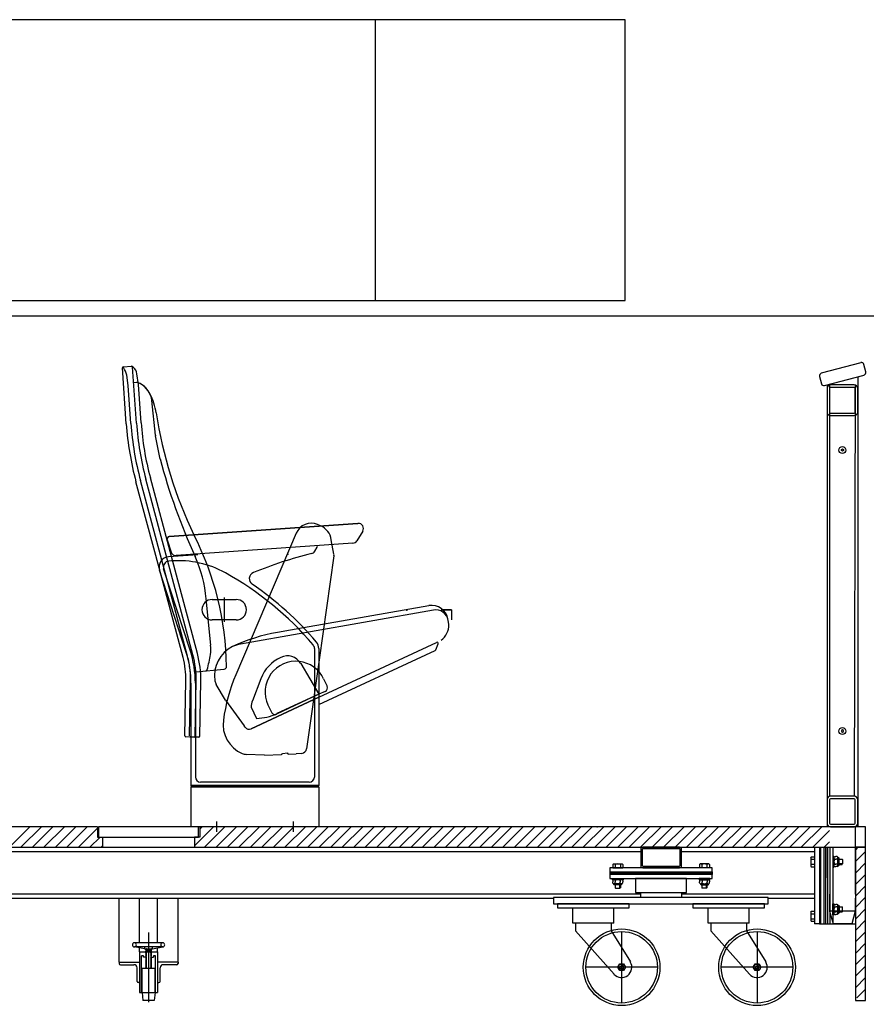
# Model space of a CAD drawing. Units: millimetres. Extents: x -1153402 to -508982, y -25440 to 273078.
# Drawn here: x -842462 to -840806, y 233048 to 234976 of the extents above; entities that cross this region are included whole.
import ezdxf

# ---------------------------------------------------------------- set-up
doc = ezdxf.new("R2010")
doc.units = ezdxf.units.MM

msp = doc.modelspace()

# ---------------------------------------------------------------- linework, layer by layer
for p, q in [((-841277.1, 234975.9), (-843168.7, 234975.9)), ((-841766.7, 234975.9), (-841766.7, 234425.9)), ((-841277.1, 234425.9), (-841277.1, 234975.9)), ((-844664.7, 234425.9), (-841277.1, 234425.9)), ((-844664.7, 234395.9), (-838551, 234395.9)), ((-842253.4, 234184.8), (-842261, 234294.4)), ((-842259.2, 234296.5), (-842243.1, 234297.6)), ((-842239.7, 234295.5), (-842241.7, 234297.2)), ((-842233.4, 234186.2), (-842241.1, 234295.7)), ((-840816.3, 234304.5), (-840893.6, 234283.8)), ((-840806.3, 234286.5), (-840810.2, 234300.9)), ((-842249.4, 234259.9), (-842252.3, 234280)), ((-842229.5, 234262), (-842232.5, 234282.9)), ((-840897.2, 234277.7), (-840893.3, 234263.2)), ((-840887.1, 234259.6), (-840809.9, 234280.3)), ((-840882.3, 234260.9), (-840814.7, 234279)), ((-840822.3, 234277), (-840822.3, 233395.9)), ((-842244.2, 234185.4), (-842249.4, 234259.9)), ((-842233.3, 234265.5), (-842238.9, 234265.1)), ((-842233.1, 234265.5), (-842233.3, 234265.5)), ((-842224.3, 234186.8), (-842229.5, 234262)), ((-840882.3, 234260.9), (-840882.3, 233395.9)), ((-840882.3, 234253.9), (-840882.3, 234207.9)), ((-840877.3, 234260.9), (-840877.3, 233455.6)), ((-840877.3, 234253.9), (-840877.3, 234207.9)), ((-840829.3, 234260.9), (-840875.3, 234260.9)), ((-840829.3, 234255.9), (-840875.3, 234255.9)), ((-840827.3, 234260.9), (-840829.1, 233455.9)), ((-840827.3, 234207.9), (-840827.3, 234253.9)), ((-840822.3, 234207.9), (-840822.3, 234253.9)), ((-842196.4, 234162.4), (-842203.1, 234230.4)), ((-840875.3, 234205.9), (-840829.3, 234205.9)), ((-840875.3, 234200.9), (-840829.3, 234200.9)), ((-842186.9, 234115.3), (-842196.2, 234161.2)), ((-840854.3, 234134.6), (-840852.3, 234135.7)), ((-840854.3, 234132.3), (-840854.3, 234134.6)), ((-840852.3, 234135.7), (-840850.3, 234134.6)), ((-840850.3, 234134.6), (-840850.3, 234132.3)), ((-840852.3, 234131.1), (-840854.3, 234132.3)), ((-840850.3, 234132.3), (-840852.3, 234131.1)), ((-842122.9, 233732.6), (-842215.1, 234076.5)), ((-842164.9, 233924.9), (-842206.2, 234078.9)), ((-842189.2, 233902.9), (-842234.4, 234071.4)), ((-842183.9, 233918.2), (-842225.6, 234073.7)), ((-841800, 233989.9), (-842169.1, 233964)), ((-841800, 233989.9), (-842169.1, 233964)), ((-842169.1, 233964), (-841800, 233989.9)), ((-841873.1, 233984.9), (-841879.1, 233987.5)), ((-841921.1, 233970.5), (-842038.9, 233693.6)), ((-841790.8, 233974.8), (-841802.1, 233955.9)), ((-842173.5, 233957.5), (-842165.8, 233933.8)), ((-841810, 233951.1), (-842155.6, 233926.9)), ((-841884.4, 233935.3), (-841879.7, 233943.1)), ((-841847.1, 233929.8), (-841852.2, 233957.9)), ((-842113.3, 233928.5), (-842170.7, 233924.5)), ((-842114.1, 233734.9), (-842164.9, 233924.9)), ((-841847, 233926.6), (-841875.9, 233722.9)), ((-842186.5, 233892.8), (-842189.2, 233902.9)), ((-842133.4, 233729.7), (-842183.9, 233918.2)), ((-842164.7, 233916.4), (-842170.1, 233916)), ((-842136.5, 233738.8), (-842188.3, 233898.3)), ((-842142.2, 233727.4), (-842186.5, 233892.8)), ((-842128.4, 233741.5), (-842180.2, 233901)), ((-842061.7, 233844.6), (-842061.7, 233797.3)), ((-842088.2, 233751.8), (-842096.8, 233842)), ((-842085.2, 233840.9), (-842038.2, 233840.9)), ((-841661.1, 233828.8), (-841906.5, 233785.6)), ((-842105.2, 233820.9), (-842105.2, 233820.9)), ((-841652.4, 233820.2), (-842029.6, 233753.7)), ((-842018.2, 233820.9), (-842018.2, 233820.9)), ((-841617.1, 233820.9), (-841637.1, 233820.9)), ((-841637.1, 233820.9), (-841617.1, 233820.9)), ((-841617.1, 233820.9), (-841617.1, 233800.9)), ((-842038.2, 233800.9), (-842085.2, 233800.9)), ((-841622.9, 233796.4), (-841624, 233802.9)), ((-841906.5, 233785.6), (-841957.5, 233776.6)), ((-841876.7, 233649.4), (-841646.2, 233756.9)), ((-841647.8, 233742.5), (-841643.4, 233754.4)), ((-841637.5, 233761), (-841634.1, 233764.2)), ((-841885.2, 233744.7), (-841885.2, 233493.4)), ((-841876.7, 233744.7), (-841876.7, 233476.9)), ((-841876.7, 233635.1), (-841648.8, 233741.3)), ((-841912, 233715.7), (-841876.5, 233655.7)), ((-841875.9, 233722.9), (-841900.6, 233548.3)), ((-842117.2, 233699.6), (-842061.6, 233704.7)), ((-842138.5, 233573.8), (-842136.6, 233681.8)), ((-842129.4, 233573.7), (-842127.5, 233681.6)), ((-842126.7, 233677), (-842126.7, 233476.9)), ((-842118.5, 233573.5), (-842116.6, 233681.4)), ((-842118.2, 233677), (-842118.2, 233493.4)), ((-842109.4, 233573.3), (-842107.5, 233681.3)), ((-842059.2, 233643.8), (-842077.2, 233674.6)), ((-841990.1, 233685.8), (-842006.5, 233642.8)), ((-841867.3, 233685.4), (-841860.6, 233670.9)), ((-841876.3, 233655.3), (-841959.4, 233616.5)), ((-841876.5, 233655.7), (-841958.5, 233617.5)), ((-841864.2, 233660.9), (-841876.3, 233655.3)), ((-842059.2, 233643.8), (-842022.8, 233593.5)), ((-842008.7, 233587.9), (-841876.7, 233649.4)), ((-841876.7, 233649.4), (-842008.7, 233587.9)), ((-841976.1, 233634.6), (-841969.3, 233620.1)), ((-842009.1, 233630.3), (-841998.8, 233608.2)), ((-842020.9, 233591), (-842022.8, 233593.5)), ((-840852.3, 233585.7), (-840854.3, 233584.6)), ((-840854.3, 233584.6), (-840854.3, 233582.3)), ((-840854.3, 233582.3), (-840852.3, 233581.1)), ((-840850.3, 233584.6), (-840852.3, 233585.7)), ((-840852.3, 233581.1), (-840850.3, 233582.3)), ((-840850.3, 233582.3), (-840850.3, 233584.6)), ((-842126.7, 233571.6), (-842136.5, 233571.8)), ((-842111.4, 233571.3), (-842126.7, 233571.6)), ((-841983.2, 233535.9), (-842018.7, 233537.6)), ((-841983.2, 233535.9), (-841949.9, 233537.6)), ((-841948, 233539.3), (-841937.7, 233540.5)), ((-841935.7, 233538.3), (-841921.1, 233539)), ((-841909.8, 233539.7), (-841921.1, 233539)), ((-841895.2, 233483.4), (-842108.2, 233483.4)), ((-841876.7, 233476.9), (-842126.7, 233476.9)), ((-842124.7, 233474.9), (-842126.7, 233476.9)), ((-842126.7, 233473.9), (-842126.7, 233395.9)), ((-842126.7, 233473.9), (-841876.7, 233473.9)), ((-841878.7, 233474.9), (-842124.7, 233474.9)), ((-841876.7, 233476.9), (-841878.7, 233474.9)), ((-841876.7, 233473.9), (-841876.7, 233395.9)), ((-840882.3, 233448.9), (-840882.3, 233402.9)), ((-840877.3, 233448.9), (-840877.3, 233402.9)), ((-840829.3, 233455.9), (-840875.3, 233455.9)), ((-840829.3, 233450.9), (-840875.3, 233450.9)), ((-840827.3, 233402.9), (-840827.3, 233448.9)), ((-840822.3, 233402.9), (-840822.3, 233448.9)), ((-842076.7, 233406), (-842076.7, 233385.8)), ((-841926.7, 233406), (-841926.7, 233385.9)), ((-842309.7, 233395.9), (-844099.4, 233395.9)), ((-842481.8, 233355.9), (-842441.8, 233395.9)), ((-842459.4, 233355.9), (-842419.4, 233395.9)), ((-842436.9, 233355.9), (-842396.9, 233395.9)), ((-842414.5, 233355.9), (-842374.5, 233395.9)), ((-842392, 233355.9), (-842352, 233395.9)), ((-842369.6, 233355.9), (-842329.6, 233395.9)), ((-842347.1, 233355.9), (-842309.7, 233393.3)), ((-842309.7, 233395.9), (-842309.7, 233375.9)), ((-842111.7, 233395.9), (-842307.7, 233395.9)), ((-842307.7, 233395.9), (-842307.7, 233375.9)), ((-841876.7, 233395.9), (-842126.7, 233395.9)), ((-842119.7, 233358.8), (-842082.6, 233395.9)), ((-842111.7, 233375.9), (-842111.7, 233395.9)), ((-842109.7, 233391.3), (-842105.1, 233395.9)), ((-840806.9, 233395.9), (-842109.7, 233395.9)), ((-842109.7, 233395.9), (-842109.7, 233375.9)), ((-842100.2, 233355.9), (-842060.2, 233395.9)), ((-842077.7, 233355.9), (-842037.7, 233395.9)), ((-842055.3, 233355.9), (-842015.3, 233395.9)), ((-842032.8, 233355.9), (-841992.8, 233395.9)), ((-842010.4, 233355.9), (-841970.4, 233395.9)), ((-841987.9, 233355.9), (-841947.9, 233395.9)), ((-841965.5, 233355.9), (-841925.5, 233395.9)), ((-841943, 233355.9), (-841903, 233395.9)), ((-841920.6, 233355.9), (-841880.6, 233395.9)), ((-841898.1, 233355.9), (-841858.1, 233395.9)), ((-841875.7, 233355.9), (-841835.7, 233395.9)), ((-841853.2, 233355.9), (-841813.2, 233395.9)), ((-841830.8, 233355.9), (-841790.8, 233395.9)), ((-841808.3, 233355.9), (-841768.3, 233395.9)), ((-841785.9, 233355.9), (-841745.9, 233395.9)), ((-841763.4, 233355.9), (-841723.4, 233395.9)), ((-841741, 233355.9), (-841701, 233395.9)), ((-841718.5, 233355.9), (-841678.5, 233395.9)), ((-841696.1, 233355.9), (-841656.1, 233395.9)), ((-841673.6, 233355.9), (-841633.6, 233395.9)), ((-841651.2, 233355.9), (-841611.2, 233395.9)), ((-841628.7, 233355.9), (-841588.7, 233395.9)), ((-841606.3, 233355.9), (-841566.3, 233395.9)), ((-841583.8, 233355.9), (-841543.8, 233395.9)), ((-841561.4, 233355.9), (-841521.4, 233395.9)), ((-841538.9, 233355.9), (-841498.9, 233395.9)), ((-841516.5, 233355.9), (-841476.5, 233395.9)), ((-841494, 233355.9), (-841454, 233395.9)), ((-841471.6, 233355.9), (-841431.6, 233395.9)), ((-841449.1, 233355.9), (-841409.1, 233395.9)), ((-841426.6, 233355.9), (-841386.6, 233395.9)), ((-841404.2, 233355.9), (-841364.2, 233395.9)), ((-841381.7, 233355.9), (-841341.7, 233395.9)), ((-841359.3, 233355.9), (-841319.3, 233395.9)), ((-841336.8, 233355.9), (-841296.8, 233395.9)), ((-841314.4, 233355.9), (-841274.4, 233395.9)), ((-841291.9, 233355.9), (-841251.9, 233395.9)), ((-841269.5, 233355.9), (-841229.5, 233395.9)), ((-841247, 233355.9), (-841207, 233395.9)), ((-841224.6, 233355.9), (-841184.6, 233395.9)), ((-841202.1, 233355.9), (-841162.1, 233395.9)), ((-841179.7, 233355.9), (-841139.7, 233395.9)), ((-841157.2, 233355.9), (-841117.2, 233395.9)), ((-841134.8, 233355.9), (-841094.8, 233395.9)), ((-841112.3, 233355.9), (-841072.3, 233395.9)), ((-841089.9, 233355.9), (-841049.9, 233395.9)), ((-841067.4, 233355.9), (-841027.4, 233395.9)), ((-841045, 233355.9), (-841005, 233395.9)), ((-841022.5, 233355.9), (-840982.5, 233395.9)), ((-841000.1, 233355.9), (-840960.1, 233395.9)), ((-840977.6, 233355.9), (-840937.6, 233395.9)), ((-840955.2, 233355.9), (-840915.2, 233395.9)), ((-840932.7, 233355.9), (-840892.7, 233395.9)), ((-840910.3, 233355.9), (-840877.2, 233389)), ((-840822.3, 233395.9), (-840882.3, 233395.9)), ((-840875.3, 233400.9), (-840829.3, 233400.9)), ((-840875.3, 233395.9), (-840829.3, 233395.9)), ((-840827.3, 233395.9), (-840827.3, 233364.9)), ((-840806.9, 233355.9), (-840806.9, 233395.9)), ((-842324.7, 233355.9), (-842304.7, 233375.9)), ((-842309.7, 233375.9), (-842299.7, 233375.9)), ((-842307.7, 233375.9), (-842111.7, 233375.9)), ((-842299.7, 233375.9), (-842299.7, 233355.9)), ((-842109.7, 233375.9), (-842119.7, 233375.9)), ((-842119.7, 233375.9), (-842119.7, 233355.9)), ((-840887.8, 233355.9), (-840877.2, 233366.6)), ((-840827.3, 233364.9), (-840827.3, 233263.9)), ((-844099.4, 233355.9), (-840806.9, 233355.9)), ((-844079.4, 233355.9), (-840906.9, 233355.9)), ((-843535.8, 233347.4), (-841246.9, 233347.4)), ((-842302.2, 233355.9), (-842299.7, 233358.4)), ((-841246.9, 233351.9), (-841246.9, 233319.9)), ((-841243.9, 233351.9), (-841243.9, 233319.9)), ((-841170.9, 233355.9), (-841242.9, 233355.9)), ((-841170.9, 233352.9), (-841242.9, 233352.9)), ((-841169.9, 233319.9), (-841169.9, 233351.9)), ((-841166.9, 233319.9), (-841166.9, 233351.9)), ((-841166.9, 233347.4), (-840906.9, 233347.4)), ((-840906.9, 233355.9), (-840906.9, 233205.9)), ((-840896.9, 233355.9), (-840896.9, 233205.9)), ((-840894.4, 233205.9), (-840894.4, 233355.9)), ((-840888.1, 233205.9), (-840888.1, 233355.9)), ((-840884.4, 233205.9), (-840884.4, 233355.9)), ((-840882.3, 233355.9), (-840882.3, 233295.9)), ((-840880.6, 233205.9), (-840880.6, 233355.9)), ((-840876.9, 233355.9), (-840876.9, 233205.9)), ((-840870.9, 233355.9), (-840870.9, 233205.9)), ((-840826.9, 233355.9), (-840826.9, 233205.9)), ((-840806.9, 233355.9), (-840826.9, 233355.9)), ((-840826.9, 233355.9), (-840826.9, 233055.9)), ((-840826.9, 233350.1), (-840821.1, 233355.9)), ((-840826.9, 233327.7), (-840806.9, 233347.7)), ((-840806.9, 233055.9), (-840806.9, 233355.9)), ((-840914.1, 233335.9), (-840913.3, 233337.2)), ((-840914.1, 233335.9), (-840914.1, 233318.9)), ((-840913.3, 233337.2), (-840906.9, 233337.2)), ((-840913.3, 233332.3), (-840906.9, 233332.3)), ((-840906.9, 233337.2), (-840906.9, 233317.6)), ((-840870.9, 233337.9), (-840870.9, 233316.9)), ((-840868.9, 233337.9), (-840870.9, 233337.9)), ((-840868.9, 233316.9), (-840868.9, 233337.9)), ((-840868.9, 233320.3), (-840868.9, 233335.1)), ((-840867.4, 233337.5), (-840864.9, 233337.5)), ((-840867.4, 233332.6), (-840864.9, 233332.6)), ((-840862.4, 233337.5), (-840864.9, 233337.5)), ((-840862.4, 233332.6), (-840864.9, 233332.6)), ((-840860.9, 233335.5), (-840859.9, 233335.5)), ((-840860.9, 233320.3), (-840860.9, 233335.1)), ((-840858.9, 233334.1), (-840858.9, 233334.5)), ((-840858.9, 233320.8), (-840858.9, 233334.1)), ((-840858.9, 233332.4), (-840852.6, 233332.4)), ((-840851.9, 233331.7), (-840858.9, 233331.7)), ((-840852.6, 233332.4), (-840851.9, 233331.7)), ((-840851.9, 233331.7), (-840851.9, 233323.2)), ((-840826.9, 233305.2), (-840806.9, 233325.2)), ((-841107.2, 233315.9), (-841307.2, 233315.9)), ((-841307.2, 233315.9), (-841307.2, 233307.9)), ((-841307.2, 233307.9), (-841307.2, 233302.4)), ((-841307.2, 233307.9), (-841107.2, 233307.9)), ((-841107.2, 233305.2), (-841307.2, 233305.2)), ((-841300.1, 233323.1), (-841301.4, 233322.4)), ((-841301.4, 233322.4), (-841301.4, 233315.9)), ((-841301.4, 233315.9), (-841281.8, 233315.9)), ((-841300.1, 233323.1), (-841283.1, 233323.1)), ((-841296.6, 233322.4), (-841296.6, 233315.9)), ((-841286.7, 233322.4), (-841286.7, 233315.9)), ((-841283.1, 233323.1), (-841281.8, 233322.4)), ((-841281.8, 233322.4), (-841281.8, 233315.9)), ((-841242.9, 233318.9), (-841170.9, 233318.9)), ((-841242.9, 233315.9), (-841170.9, 233315.9)), ((-841130.7, 233323.1), (-841132, 233322.4)), ((-841132, 233322.4), (-841132, 233315.9)), ((-841112.4, 233315.9), (-841132, 233315.9)), ((-841113.7, 233323.1), (-841130.7, 233323.1)), ((-841127.1, 233322.4), (-841127.1, 233315.9)), ((-841117.3, 233322.4), (-841117.3, 233315.9)), ((-841113.7, 233323.1), (-841112.4, 233322.4)), ((-841112.4, 233322.4), (-841112.4, 233315.9)), ((-841107.2, 233307.9), (-841107.2, 233315.9)), ((-841107.2, 233307.9), (-841107.2, 233302.4)), ((-840914.1, 233318.9), (-840913.3, 233317.6)), ((-840913.3, 233322.5), (-840906.9, 233322.5)), ((-840913.3, 233317.6), (-840906.9, 233317.6)), ((-840870.9, 233316.9), (-840868.9, 233316.9)), ((-840867.4, 233322.8), (-840864.9, 233322.8)), ((-840867.4, 233317.9), (-840864.9, 233317.9)), ((-840862.4, 233322.8), (-840864.9, 233322.8)), ((-840862.4, 233317.9), (-840864.9, 233317.9)), ((-840860.9, 233319.8), (-840859.9, 233319.8)), ((-840851.9, 233323.2), (-840858.9, 233323.2)), ((-840858.9, 233322.4), (-840852.6, 233322.4)), ((-840858.9, 233321.3), (-840858.9, 233320.8)), ((-840851.9, 233323.2), (-840852.6, 233322.4)), ((-841107.2, 233302.4), (-841307.2, 233302.4)), ((-841307.2, 233302.4), (-841307.2, 233294.4)), ((-841307.2, 233294.4), (-841107.2, 233294.4)), ((-841302.1, 233294.4), (-841281.1, 233294.4)), ((-841302.1, 233292.4), (-841302.1, 233294.4)), ((-841281.1, 233292.4), (-841302.1, 233292.4)), ((-841301.7, 233290.9), (-841301.7, 233288.4)), ((-841301.7, 233285.9), (-841301.7, 233288.4)), ((-841284.6, 233292.4), (-841299.3, 233292.4)), ((-841296.8, 233290.9), (-841296.8, 233288.4)), ((-841296.8, 233285.9), (-841296.8, 233288.4)), ((-841287, 233290.9), (-841287, 233288.4)), ((-841287, 233285.9), (-841287, 233288.4)), ((-841282.1, 233290.9), (-841282.1, 233288.4)), ((-841282.1, 233285.9), (-841282.1, 233288.4)), ((-841281.1, 233294.4), (-841281.1, 233292.4)), ((-841157.2, 233294.4), (-841257.2, 233294.4)), ((-841257.2, 233294.4), (-841257.2, 233267.4)), ((-841157.2, 233267.4), (-841157.2, 233294.4)), ((-841111.7, 233294.4), (-841132.7, 233294.4)), ((-841132.7, 233294.4), (-841132.7, 233292.4)), ((-841132.7, 233292.4), (-841111.7, 233292.4)), ((-841131.7, 233290.9), (-841131.7, 233288.4)), ((-841131.7, 233285.9), (-841131.7, 233288.4)), ((-841129.3, 233292.4), (-841114.5, 233292.4)), ((-841126.8, 233290.9), (-841126.8, 233288.4)), ((-841126.8, 233285.9), (-841126.8, 233288.4)), ((-841117, 233290.9), (-841117, 233288.4)), ((-841117, 233285.9), (-841117, 233288.4)), ((-841112.1, 233290.9), (-841112.1, 233288.4)), ((-841112.1, 233285.9), (-841112.1, 233288.4)), ((-841111.7, 233292.4), (-841111.7, 233294.4)), ((-841107.2, 233294.4), (-841107.2, 233302.4)), ((-840826.9, 233282.8), (-840806.9, 233302.8)), ((-841299.8, 233284.4), (-841299.8, 233283.4)), ((-841284.6, 233284.4), (-841299.3, 233284.4)), ((-841298.3, 233282.4), (-841298.8, 233282.4)), ((-841285, 233282.4), (-841298.3, 233282.4)), ((-841296.6, 233282.4), (-841296.6, 233276.7)), ((-841296.6, 233276.7), (-841295.9, 233275.9)), ((-841295.9, 233275.9), (-841295.9, 233282.4)), ((-841295.9, 233275.9), (-841287.4, 233275.9)), ((-841287.4, 233275.9), (-841287.4, 233282.4)), ((-841287.4, 233275.9), (-841286.6, 233276.7)), ((-841286.6, 233282.4), (-841286.6, 233276.7)), ((-841285.6, 233282.4), (-841285, 233282.4)), ((-841284, 233284.4), (-841284, 233283.4)), ((-841257.2, 233267.4), (-841157.2, 233267.4)), ((-841247.2, 233267.4), (-841247.2, 233257.4)), ((-841167.2, 233267.4), (-841167.2, 233257.4)), ((-841129.8, 233284.4), (-841129.8, 233283.4)), ((-841129.3, 233284.4), (-841114.5, 233284.4)), ((-841128.8, 233282.4), (-841115.5, 233282.4)), ((-841128.3, 233282.4), (-841128.8, 233282.4)), ((-841127.2, 233282.4), (-841127.2, 233276.7)), ((-841126.4, 233275.9), (-841127.2, 233276.7)), ((-841126.4, 233275.9), (-841126.4, 233282.4)), ((-841117.9, 233275.9), (-841126.4, 233275.9)), ((-841117.9, 233275.9), (-841117.9, 233282.4)), ((-841117.2, 233276.7), (-841117.9, 233275.9)), ((-841117.2, 233282.4), (-841117.2, 233276.7)), ((-841115.5, 233282.4), (-841115.1, 233282.4)), ((-841114.1, 233284.4), (-841114.1, 233283.4)), ((-840826.9, 233260.3), (-840806.9, 233280.3)), ((-843536.1, 233264.4), (-841247.2, 233264.4)), ((-843366.1, 233255.9), (-841417.2, 233255.9)), ((-842267.3, 233130.9), (-842267.3, 233255.9)), ((-842227.3, 233168.8), (-842227.3, 233255.9)), ((-842192.1, 233168.8), (-842192.1, 233255.9)), ((-842152.1, 233130.9), (-842152.1, 233255.9)), ((-840997.2, 233257.4), (-841417.2, 233257.4)), ((-841417.2, 233257.4), (-841417.2, 233245.4)), ((-841167.2, 233264.4), (-840906.9, 233264.4)), ((-840997.2, 233245.4), (-840997.2, 233257.4)), ((-840997.2, 233255.9), (-840906.9, 233255.9)), ((-840877.3, 233263.9), (-840877.3, 233255.9)), ((-840877.3, 233255.9), (-840877.3, 233230.9)), ((-840827.3, 233255.9), (-840827.3, 233230.9)), ((-840826.9, 233237.9), (-840806.9, 233257.9)), ((-841417.2, 233245.4), (-840997.2, 233245.4)), ((-841269.7, 233245.4), (-841409.7, 233245.4)), ((-841409.7, 233245.4), (-841409.7, 233237.4)), ((-841409.7, 233237.4), (-841269.7, 233237.4)), ((-841379.7, 233207.4), (-841379.7, 233237.4)), ((-841299.7, 233207.4), (-841299.7, 233237.4)), ((-841269.7, 233237.4), (-841269.7, 233245.4)), ((-841004.7, 233245.4), (-841144.7, 233245.4)), ((-841144.7, 233245.4), (-841144.7, 233237.4)), ((-841144.7, 233237.4), (-841004.7, 233237.4)), ((-841114.7, 233207.4), (-841114.7, 233237.4)), ((-841034.7, 233207.4), (-841034.7, 233237.4)), ((-841004.7, 233237.4), (-841004.7, 233245.4)), ((-840914.1, 233229.4), (-840913.3, 233230.7)), ((-840914.1, 233229.4), (-840914.1, 233212.4)), ((-840913.3, 233230.7), (-840906.9, 233230.7)), ((-840906.9, 233230.7), (-840906.9, 233211.1)), ((-840877.3, 233230.9), (-840870.6, 233205.9)), ((-840827.3, 233230.9), (-840877.3, 233230.9)), ((-840870.9, 233223.9), (-840870.9, 233244.9)), ((-840870.9, 233244.9), (-840868.9, 233244.9)), ((-840868.9, 233244.9), (-840868.9, 233223.9)), ((-840868.9, 233241.5), (-840868.9, 233226.8)), ((-840867.4, 233244), (-840864.9, 233244)), ((-840867.4, 233239.1), (-840864.9, 233239.1)), ((-840867.4, 233229.2), (-840864.9, 233229.2)), ((-840862.4, 233244), (-840864.9, 233244)), ((-840862.4, 233239.1), (-840864.9, 233239.1)), ((-840862.4, 233229.2), (-840864.9, 233229.2)), ((-840860.9, 233242.1), (-840859.9, 233242.1)), ((-840860.9, 233241.5), (-840860.9, 233226.8)), ((-840858.9, 233241.1), (-840858.9, 233227.8)), ((-840858.9, 233240.5), (-840858.9, 233241.1)), ((-840858.9, 233239.4), (-840852.6, 233239.4)), ((-840851.9, 233238.7), (-840858.9, 233238.7)), ((-840851.9, 233230.2), (-840858.9, 233230.2)), ((-840858.9, 233229.4), (-840852.6, 233229.4)), ((-840858.9, 233227.8), (-840858.9, 233227.3)), ((-840851.9, 233238.7), (-840852.6, 233239.4)), ((-840852.6, 233229.4), (-840851.9, 233230.2)), ((-840851.9, 233230.2), (-840851.9, 233238.7)), ((-840827.3, 233230.9), (-840834, 233205.9)), ((-840826.9, 233215.4), (-840806.9, 233235.4)), ((-840914.1, 233212.4), (-840913.3, 233211.1)), ((-840913.3, 233225.8), (-840906.9, 233225.8)), ((-840913.3, 233216), (-840906.9, 233216)), ((-840913.3, 233211.1), (-840906.9, 233211.1)), ((-840868.9, 233223.9), (-840870.9, 233223.9)), ((-840867.4, 233224.3), (-840864.9, 233224.3)), ((-840862.4, 233224.3), (-840864.9, 233224.3)), ((-840860.9, 233226.3), (-840859.9, 233226.3)), ((-840826.9, 233193), (-840806.9, 233213)), ((-842209.7, 233189.3), (-842209.7, 233052.9)), ((-841299.7, 233207.4), (-841379.7, 233207.4)), ((-841374.7, 233207.4), (-841374.7, 233192.4)), ((-841374.7, 233192.4), (-841299.1, 233107.6)), ((-841304.7, 233207.4), (-841304.7, 233192.4)), ((-841304.7, 233192.4), (-841267.1, 233131.4)), ((-841284.2, 233189.8), (-841284.2, 233052.1)), ((-841034.7, 233207.4), (-841114.7, 233207.4)), ((-841109.7, 233207.4), (-841109.7, 233192.4)), ((-841109.7, 233192.4), (-841034.1, 233107.6)), ((-841039.7, 233207.4), (-841039.7, 233192.4)), ((-841039.7, 233192.4), (-841002.1, 233131.4)), ((-841019.2, 233189.8), (-841019.2, 233052.1)), ((-840896.9, 233205.9), (-840906.9, 233205.9)), ((-840896.9, 233205.9), (-840891.9, 233205.9)), ((-840891.9, 233205.9), (-840876.9, 233205.9)), ((-840876.9, 233205.9), (-840826.9, 233205.9)), ((-840834, 233205.9), (-840870.6, 233205.9)), ((-840826.9, 233170.5), (-840806.9, 233190.5)), ((-842181.9, 233168.8), (-842237.5, 233168.8)), ((-842217.6, 233156.9), (-842237.5, 233160.8)), ((-842181.9, 233160.8), (-842237.5, 233160.8)), ((-842227.3, 233150.9), (-842227.3, 233158.8)), ((-842227.3, 233150.9), (-842192.1, 233150.9)), ((-842227.3, 233150.9), (-842227.3, 233071.6)), ((-842217.6, 233160.8), (-842217.6, 233156.9)), ((-842217.6, 233156.9), (-842213.7, 233156.9)), ((-842203.8, 233168.8), (-842215.7, 233168.8)), ((-842213.7, 233156.9), (-842215.7, 233155.9)), ((-842215.7, 233155.9), (-842213.7, 233154.9)), ((-842213.7, 233154.9), (-842215.7, 233153.9)), ((-842215.7, 233153.9), (-842213.7, 233152.9)), ((-842215.7, 233151.9), (-842213.7, 233152.9)), ((-842207.2, 233150.9), (-842215.7, 233151.9)), ((-842213.7, 233150.9), (-842215.7, 233151.9)), ((-842213.7, 233150.9), (-842215.7, 233149.9)), ((-842205.1, 233152.7), (-842215.5, 233153.9)), ((-842204.7, 233154.6), (-842215.4, 233155.9)), ((-842213.7, 233156.9), (-842201.8, 233156.9)), ((-842205.7, 233153.9), (-842213.7, 233154.8)), ((-842205.7, 233151.9), (-842213.7, 233152.8)), ((-842213.7, 233150.9), (-842213.7, 233150.9)), ((-842205.4, 233155.9), (-842213.4, 233156.8)), ((-842203.8, 233156.9), (-842205.7, 233155.9)), ((-842205.7, 233155.9), (-842203.8, 233154.9)), ((-842203.8, 233154.9), (-842205.7, 233153.9)), ((-842205.7, 233153.9), (-842203.8, 233152.9)), ((-842203.8, 233152.9), (-842205.7, 233151.9)), ((-842205.7, 233151.9), (-842203.8, 233150.9)), ((-842203.8, 233150.9), (-842205.7, 233149.9)), ((-842203.8, 233150.9), (-842203.8, 233150.9)), ((-842201.8, 233156.9), (-842181.9, 233160.8)), ((-842201.8, 233156.9), (-842201.8, 233160.8)), ((-842192.1, 233150.9), (-842192.1, 233158.8)), ((-842192.1, 233150.9), (-842192.1, 233071.6)), ((-840826.9, 233148.1), (-840806.9, 233168.1)), ((-842223.4, 233071.6), (-842223.4, 233143)), ((-842219.6, 233143), (-842223.4, 233143)), ((-842219.6, 233141), (-842219.6, 233143)), ((-842213.7, 233141), (-842219.6, 233141)), ((-842215.7, 233149.9), (-842213.7, 233148.9)), ((-842213.7, 233148.9), (-842215.7, 233147.9)), ((-842215.7, 233147.9), (-842213.7, 233147)), ((-842213.7, 233147), (-842215.7, 233146)), ((-842215.7, 233146), (-842213.7, 233145)), ((-842213.7, 233145), (-842215.7, 233144)), ((-842215.7, 233144), (-842213.7, 233143)), ((-842213.7, 233143), (-842215.7, 233142)), ((-842215.7, 233142), (-842213.7, 233141)), ((-842213.7, 233141), (-842215.7, 233140)), ((-842215.7, 233140), (-842213.7, 233139)), ((-842213.7, 233139), (-842215.7, 233138)), ((-842215.7, 233138), (-842214.7, 233137.6)), ((-842213.7, 233137), (-842215.7, 233136)), ((-842215.7, 233136), (-842213.7, 233135.1)), ((-842213.7, 233135.1), (-842215.7, 233134.1)), ((-842215.7, 233134.1), (-842213.7, 233133.1)), ((-842213.7, 233133.1), (-842215.7, 233132.1)), ((-842215.7, 233132.1), (-842213.7, 233131.1)), ((-842214.7, 233137.6), (-842213.7, 233137)), ((-842205.7, 233149.9), (-842203.8, 233148.9)), ((-842203.8, 233148.9), (-842205.7, 233147.9)), ((-842205.7, 233147.9), (-842203.8, 233147)), ((-842203.8, 233147), (-842205.7, 233146)), ((-842205.7, 233146), (-842203.8, 233145)), ((-842203.8, 233145), (-842205.7, 233144)), ((-842205.7, 233144), (-842203.8, 233143)), ((-842203.8, 233143), (-842205.7, 233142)), ((-842205.7, 233142), (-842203.8, 233141)), ((-842203.8, 233141), (-842205.7, 233140)), ((-842205.7, 233140), (-842203.8, 233139)), ((-842203.8, 233139), (-842205.7, 233138)), ((-842205.7, 233138), (-842203.8, 233137)), ((-842203.8, 233137), (-842205.7, 233136)), ((-842205.7, 233136), (-842203.8, 233135.1)), ((-842203.8, 233135.1), (-842205.7, 233134.1)), ((-842205.7, 233134.1), (-842203.8, 233133.1)), ((-842203.8, 233133.1), (-842205.7, 233132.1)), ((-842205.7, 233132.1), (-842203.8, 233131.1)), ((-842203.8, 233141), (-842199.8, 233141)), ((-842196, 233143), (-842199.8, 233143)), ((-842199.8, 233143), (-842199.8, 233141)), ((-842196, 233071.6), (-842196, 233143)), ((-840826.9, 233125.6), (-840806.9, 233145.6)), ((-842267.3, 233130.9), (-842227.3, 233130.9)), ((-842267.3, 233130.9), (-842267.3, 233128.3)), ((-842264.9, 233125.9), (-842238.3, 233125.9)), ((-842232.3, 233093.3), (-842232.3, 233119.9)), ((-842227.3, 233130.9), (-842227.3, 233090.9)), ((-842222.5, 233071.6), (-842222.5, 233118.4)), ((-842197, 233118.4), (-842222.5, 233118.4)), ((-842213.7, 233131.1), (-842215.7, 233130.1)), ((-842215.7, 233130.1), (-842213.7, 233129.1)), ((-842213.7, 233129.1), (-842215.7, 233128.1)), ((-842215.7, 233128.1), (-842213.7, 233127.1)), ((-842213.7, 233127.1), (-842215.7, 233126.1)), ((-842215.7, 233126.1), (-842213.7, 233125.1)), ((-842213.7, 233125.1), (-842215.7, 233124.1)), ((-842215.7, 233124.1), (-842213.7, 233123.1)), ((-842213.7, 233123.1), (-842215.7, 233122.2)), ((-842215.7, 233122.2), (-842213.7, 233121.2)), ((-842213.7, 233121.2), (-842215.7, 233120.2)), ((-842215.7, 233120.2), (-842213.7, 233119.2)), ((-842213.7, 233119.2), (-842215.2, 233118.4)), ((-842203.8, 233131.1), (-842205.7, 233130.1)), ((-842205.7, 233130.1), (-842203.8, 233129.1)), ((-842203.8, 233129.1), (-842205.7, 233128.1)), ((-842205.7, 233128.1), (-842203.8, 233127.1)), ((-842203.8, 233127.1), (-842205.7, 233126.1)), ((-842205.7, 233126.1), (-842203.8, 233125.1)), ((-842203.8, 233125.1), (-842205.7, 233124.1)), ((-842205.7, 233124.1), (-842203.8, 233123.1)), ((-842203.8, 233123.1), (-842205.7, 233122.2)), ((-842205.7, 233122.2), (-842203.8, 233121.2)), ((-842203.8, 233121.2), (-842205.7, 233120.2)), ((-842205.7, 233120.2), (-842203.8, 233119.2)), ((-842203.8, 233119.2), (-842205.2, 233118.4)), ((-842197, 233071.6), (-842197, 233118.4)), ((-842152.1, 233130.9), (-842192.1, 233130.9)), ((-842192.1, 233130.9), (-842192.1, 233090.9)), ((-842187.1, 233093.3), (-842187.1, 233119.9)), ((-842154.5, 233125.9), (-842181.1, 233125.9)), ((-842152.1, 233130.9), (-842152.1, 233128.3)), ((-841215.3, 233120.9), (-841353, 233120.9)), ((-841291.7, 233120.9), (-841287.9, 233127.4)), ((-841287.9, 233114.4), (-841291.7, 233120.9)), ((-841287.9, 233127.4), (-841280.4, 233127.4)), ((-841280.4, 233114.4), (-841287.9, 233114.4)), ((-841280.4, 233127.4), (-841276.7, 233120.9)), ((-841276.7, 233120.9), (-841280.4, 233114.4)), ((-840950.3, 233120.9), (-841088, 233120.9)), ((-841026.7, 233120.9), (-841022.9, 233127.4)), ((-841022.9, 233114.4), (-841026.7, 233120.9)), ((-841022.9, 233127.4), (-841015.4, 233127.4)), ((-841015.4, 233114.4), (-841022.9, 233114.4)), ((-841015.4, 233127.4), (-841011.7, 233120.9)), ((-841011.7, 233120.9), (-841015.4, 233114.4)), ((-840826.9, 233103.2), (-840806.9, 233123.2)), ((-840826.9, 233080.7), (-840806.9, 233100.7)), ((-842227.3, 233090.9), (-842229.9, 233090.9)), ((-842192.1, 233090.9), (-842189.5, 233090.9)), ((-840824.2, 233060.9), (-840806.9, 233078.3)), ((-842227.3, 233071.6), (-842192.1, 233071.6)), ((-842222.5, 233071.6), (-842220.7, 233055.9)), ((-842198.7, 233055.9), (-842220.7, 233055.9)), ((-842197, 233071.6), (-842198.7, 233055.9)), ((-840826.9, 233055.9), (-840806.9, 233055.9))]:
    msp.add_line(p, q)
for centre, radius in [((-840852.3, 234133.4), 6.72), ((-840852.3, 233583.4), 6.72), ((-841284.2, 233120.9), 75), ((-841284.2, 233120.9), 70), ((-841019.2, 233120.9), 75), ((-841019.2, 233120.9), 70), ((-841284.2, 233120.9), 6.5), ((-841284.2, 233120.9), 3), ((-841019.2, 233120.9), 6.5), ((-841019.2, 233120.9), 3)]:
    msp.add_circle(centre, radius)
for centre, radius, start, end in [((-842259, 234294.5), 2, 94, 184), ((-842305.1, 234266), 54.6, 14.9306, 32.0828), ((-842243.1, 234295.6), 2, 4, 94), ((-842243.1, 234295.6), 2, 4, 94), ((-842243, 234295.6), 2, 50.7865, 94), ((-842252.3, 234280), 20, 8.1554, 50.7865), ((-840815, 234299.7), 5, 15, 105), ((-840892.3, 234278.9), 5, 105, 195), ((-840811.2, 234285.2), 5, 285, 15), ((-842232.5, 234253.5), 12, 59.9016, 94), ((-842232.3, 234253.5), 12, 77.8151, 94), ((-842232.3, 234253.5), 12, 59.9147, 77.8151), ((-842250.8, 234221.9), 48.5, 10.118, 59.9016), ((-842251.4, 234220.7), 50, 26.6644, 59.9147), ((-840888.4, 234264.5), 5, 195, 285), ((-840875.3, 234253.9), 7, 90, 180), ((-840875.3, 234253.9), 2, 90, 180), ((-840829.3, 234253.9), 7, 0, 90), ((-840829.3, 234253.9), 2, 0, 90), ((-842318.4, 234187), 125, 8.7704, 26.6644), ((-841354.8, 234335.7), 850, 188.7704, 205.6727), ((-840875.3, 234207.9), 7, 180, 270), ((-840875.3, 234207.9), 2, 180, 270), ((-840829.3, 234207.9), 7, 270, 0), ((-840829.3, 234207.9), 2, 270, 0), ((-841654.8, 234226.7), 600, 184, 195), ((-841654.8, 234226.7), 590.9, 184, 195), ((-841654.8, 234226.7), 580, 184, 195), ((-841654.8, 234226.7), 570.9, 184, 195), ((-842184.4, 234163.6), 12, 185.6047, 191.4881), ((-841086.6, 234403.1), 1137.2, 194.6138, 204.8511), ((-841891.6, 233958), 32, 66.95, 156.95), ((-841886.8, 233952.7), 35, 8.6046, 66.95), ((-841799.3, 233979.9), 10, 329.0057, 94.0057), ((-842168.8, 233959.1), 5, 94.0057, 198.0057), ((-842639.2, 233702.4), 582.1, 0.7263, 27.0846), ((-841882.3, 233944.7), 3, 329.0284, 31.8009), ((-841810.7, 233961.1), 10, 274.0057, 329.0057), ((-842169.3, 233904.5), 20, 94.0057, 198), ((-842156.3, 233936.9), 10, 198.0057, 274.0057), ((-842362.6, 233816.8), 267, 5.4207, 23.9476), ((-841703.6, 233163.2), 790, 103.6881, 112.401), ((-841892.9, 233940.5), 10, 283.6881, 329.0284), ((-841856.9, 233928), 10, 351.95, 10.2039), ((-842169.3, 233904.5), 11.5, 94.0057, 198), ((-842151.4, 233726.8), 190, 61.0438, 94.0057), ((-842355.5, 233358), 611.5, 40.124, 61.0438), ((-841999.7, 233881.6), 13, 112.401, 235.8015), ((-842355.5, 233358), 620, 40.124, 55.8015), ((-842085.2, 233820.9), 20, 90, 180), ((-842038.2, 233820.9), 20, 0, 90), ((-841655.5, 233797.3), 32, 10, 100), ((-842085.2, 233820.9), 20, 180, 270), ((-842038.2, 233820.9), 20, 270, 0), ((-841648.1, 233795.6), 25, 10, 100), ((-841657.3, 233790.3), 35, 311.6546, 10), ((-841897.1, 233433.7), 348.1, 100, 115.1926), ((-842164.9, 233744.5), 77, 351.5995, 5.4207), ((-842018.8, 233692.6), 62, 115.1926, 190), ((-842018.8, 233692.6), 62, 100, 115.1926), ((-841896.7, 233744.7), 11.5, 0, 40.124), ((-841896.7, 233744.7), 20, 0, 40.124), ((-841645.3, 233755.1), 2, 340, 115), ((-842326.7, 233677), 200, 0, 18), ((-842301.6, 233684.7), 174.1, 6.0727, 15), ((-842326.7, 233677), 208.5, 0, 18), ((-842301.6, 233684.7), 185, 359, 15), ((-842301.6, 233684.7), 194.1, 359, 15), ((-842347.9, 233771.5), 262, 344.9788, 351.5995), ((-841937.9, 233700.5), 30, 30.5994, 115.9786), ((-841649.7, 233743.2), 2, 295, 340), ((-842301.6, 233684.7), 165, 359, 15), ((-842062.1, 233709.7), 5, 275.25, 0.703), ((-841920, 233659.1), 75, 114.3812, 159.1392), ((-841921.7, 233660), 60, 83.3202, 205), ((-841921.7, 233660), 60, 25, 83.3202), ((-842301.6, 233684.7), 174.1, 359, 6.0727), ((-842097.7, 233704.4), 3, 275.25, 344.9788), ((-841718.6, 233557.3), 348.1, 156.95, 172.1425), ((-842058.2, 233685.7), 22, 190, 210.3996), ((-841867.4, 233667.7), 7.5, 295, 25), ((-841956.1, 233626.1), 53.2, 161.6078, 175.3908), ((-842000.3, 233707.3), 99.1, 270.9213, 295), ((-841962.5, 233623.3), 7.5, 205, 295), ((-842002, 233596.4), 62, 172.1425, 246.95), ((-842012.9, 233596.9), 10, 216.6893, 295), ((-842136.5, 233573.8), 2, 179, 269), ((-842127.4, 233573.6), 2, 179, 269), ((-842120.5, 233573.5), 2, 269, 359), ((-842111.4, 233573.3), 2, 269, 359), ((-842017.7, 233559.6), 22, 246.95, 267.3495), ((-841950, 233539.6), 2, 272.8002, 351.95), ((-841935.8, 233540.3), 2, 171.95, 272.8002), ((-841910.5, 233549.7), 10, 273.6392, 351.95), ((-842108.2, 233493.4), 10, 180, 270), ((-841895.2, 233493.4), 10, 270, 0), ((-840875.3, 233448.9), 7, 90, 180), ((-840875.3, 233448.9), 2, 90, 180), ((-840829.3, 233448.9), 7, 0, 90), ((-840829.3, 233448.9), 2, 0, 90), ((-840875.3, 233402.9), 7, 180, 270), ((-840875.3, 233402.9), 2, 180, 270), ((-840829.3, 233402.9), 7, 270, 0), ((-840829.3, 233402.9), 2, 270, 0), ((-841242.9, 233351.9), 4, 90, 180), ((-841242.9, 233351.9), 1, 90, 180), ((-841170.9, 233351.9), 4, 0, 90), ((-841170.9, 233351.9), 1, 0, 90), ((-840909.7, 233334.8), 4.36, 179.9018, 214.1141), ((-840897.7, 233327.4), 16.4, 162.609, 197.391), ((-840866.1, 233335.1), 2.76, 117.1241, 242.8759), ((-840860.1, 233327.7), 8.78, 146.0078, 213.9922), ((-840863.7, 233335.1), 2.76, 297.1241, 62.8759), ((-840869.7, 233327.7), 8.78, 326.0078, 33.9922), ((-840859.9, 233334.5), 1, 0, 90), ((-841299, 233318.7), 4.36, 55.8859, 90.0982), ((-841291.6, 233306.7), 16.4, 72.609, 107.391), ((-841284.3, 233318.7), 4.36, 89.9018, 124.1141), ((-841242.9, 233319.9), 4, 180, 270), ((-841242.9, 233319.9), 1, 180, 270), ((-841170.9, 233319.9), 4, 270, 0), ((-841170.9, 233319.9), 1, 270, 0), ((-841129.5, 233318.7), 4.36, 55.8859, 90.0982), ((-841122.2, 233306.7), 16.4, 72.609, 107.391), ((-841114.8, 233318.7), 4.36, 89.9018, 124.1141), ((-840909.7, 233320.1), 4.36, 145.8859, 180.0982), ((-840866.1, 233320.3), 2.76, 117.1241, 242.8759), ((-840863.7, 233320.3), 2.76, 297.1241, 62.8759), ((-840859.9, 233320.8), 1, 270, 0), ((-841299.3, 233289.7), 2.76, 27.1241, 152.8759), ((-841299.3, 233287.2), 2.76, 207.1241, 332.8759), ((-841291.9, 233283.6), 8.78, 56.0078, 123.9922), ((-841291.9, 233293.2), 8.78, 236.0078, 303.9922), ((-841284.6, 233289.7), 2.76, 27.1241, 152.8759), ((-841284.6, 233287.2), 2.76, 207.1241, 332.8759), ((-841129.3, 233289.7), 2.76, 27.1241, 152.8759), ((-841129.3, 233287.2), 2.76, 207.1241, 332.8759), ((-841121.9, 233283.6), 8.78, 56.0078, 123.9922), ((-841121.9, 233293.2), 8.78, 236.0078, 303.9922), ((-841114.5, 233289.7), 2.76, 27.1241, 152.8759), ((-841114.5, 233287.2), 2.76, 207.1241, 332.8759), ((-841298.8, 233283.4), 1, 180, 270), ((-841285, 233283.4), 1, 270, 0), ((-841128.8, 233283.4), 1, 180, 270), ((-841115.1, 233283.4), 1, 270, 0), ((-840909.7, 233228.3), 4.36, 179.9018, 214.1141), ((-840866.1, 233241.5), 2.76, 117.1241, 242.8759), ((-840860.1, 233234.1), 8.78, 146.0078, 213.9922), ((-840866.1, 233226.8), 2.76, 117.1241, 242.8759), ((-840863.7, 233241.5), 2.76, 297.1241, 62.8759), ((-840869.7, 233234.1), 8.78, 326.0078, 33.9922), ((-840863.7, 233226.8), 2.76, 297.1241, 62.8759), ((-840859.9, 233241.1), 1, 0, 90), ((-840897.7, 233220.9), 16.4, 162.609, 197.391), ((-840909.7, 233213.6), 4.36, 145.8859, 180.0982), ((-840859.9, 233227.3), 1, 270, 0), ((-842237.5, 233164.8), 3.97, 90, 270), ((-842237.5, 233164.8), 3.97, 270, 90), ((-842181.9, 233164.8), 3.97, 90, 270), ((-842181.9, 233164.8), 3.97, 270, 90), ((-841284.2, 233120.9), 20, 221.7034, 31.5963), ((-841019.2, 233120.9), 20, 221.7034, 31.5963), ((-842264.9, 233128.3), 2.4, 180, 270), ((-842238.3, 233119.9), 6, 0, 90), ((-842181.1, 233119.9), 6, 90, 180), ((-842154.5, 233128.3), 2.4, 270, 0), ((-841284.2, 233120.9), 4, 155.3211, 110.7394), ((-841019.2, 233120.9), 4, 155.3211, 110.7394), ((-842229.9, 233093.3), 2.4, 180, 270), ((-842189.5, 233093.3), 2.4, 270, 0)]:
    msp.add_arc(centre, radius, start, end)
for p in [(-841937.4, 233929.6), (-841704.3, 233820.1), (-841331.9, 233395.9)]:
    msp.add_point(p)

doc.saveas('drawing.dxf')
